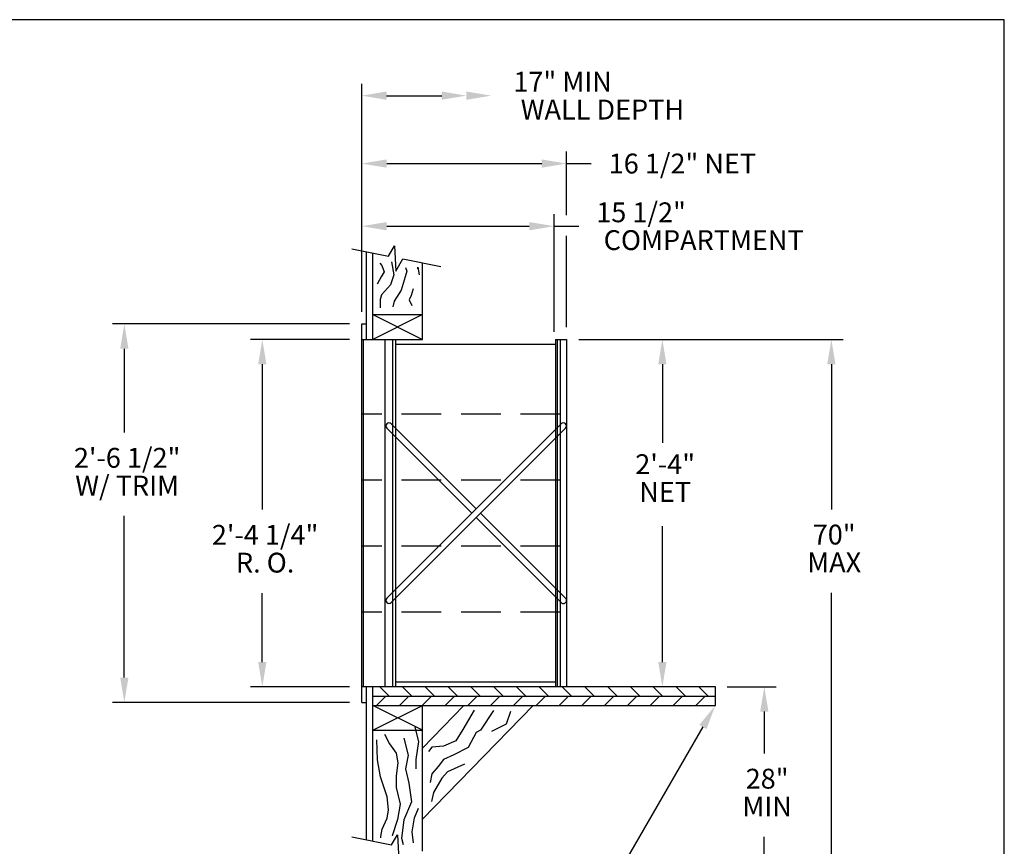
# Model space of a CAD drawing. Units: inches. Extents: x 4 to 14.5, y 6.8 to 14.8.
# Drawn here: x 8.3 to 14.5, y 9.6 to 14.8 of the extents above; entities that cross this region are included whole.
import ezdxf
from ezdxf.enums import TextEntityAlignment as Align

# ---------------------------------------------------------------- set-up
doc = ezdxf.new("R2010")
doc.units = ezdxf.units.IN
doc.header["$MEASUREMENT"] = 0
doc.linetypes.add('HIDDEN', pattern=[0.375, 0.25, -0.125])
for name, color, linetype in [('DIM', 1, 'Continuous'), ('HIDDEN', 32, 'HIDDEN'), ('Title Block', 7, 'Continuous')]:
    doc.layers.add(name, color=color, linetype=linetype)
doc.styles.add('ROMANS', font='romans')

# ---------------------------------------------------------------- blocks, each defined once
blk = doc.blocks.new('*X13')
at = {"color": 0}
for p, q in [((7.4372, 4.2299), (7.3903, 4.2767)), ((7.5521, 4.2299), (7.5052, 4.2767)), ((7.667, 4.2299), (7.6201, 4.2767)), ((7.7819, 4.2299), (7.7351, 4.2767)), ((7.8968, 4.2299), (7.85, 4.2767)), ((8.0117, 4.2299), (7.9649, 4.2767)), ((8.1266, 4.2299), (8.0798, 4.2767)), ((8.2415, 4.2299), (8.1947, 4.2767)), ((8.3565, 4.2299), (8.3096, 4.2767)), ((8.4714, 4.2299), (8.4245, 4.2767)), ((8.5863, 4.2299), (8.5394, 4.2767)), ((8.7012, 4.2299), (8.6543, 4.2767)), ((8.8161, 4.2299), (8.7692, 4.2767)), ((8.931, 4.2299), (8.8841, 4.2767)), ((9.0459, 4.2299), (8.999, 4.2767))]:
    blk.add_line(p, q, dxfattribs=at)
blk = doc.blocks.new('*X14')
at = {"color": 0}
for p, q in [((7.3749, 4.183), (7.4218, 4.2299)), ((7.4898, 4.183), (7.5367, 4.2299)), ((7.6047, 4.183), (7.6516, 4.2299)), ((7.7196, 4.183), (7.7665, 4.2299)), ((7.8345, 4.183), (7.8814, 4.2299)), ((7.9494, 4.183), (7.9963, 4.2299)), ((8.0643, 4.183), (8.1112, 4.2299)), ((8.1792, 4.183), (8.2261, 4.2299)), ((8.2941, 4.183), (8.341, 4.2299)), ((8.409, 4.183), (8.4559, 4.2299)), ((8.5239, 4.183), (8.5708, 4.2299)), ((8.6388, 4.183), (8.6857, 4.2299)), ((8.7537, 4.183), (8.8006, 4.2299)), ((8.8686, 4.183), (8.9155, 4.2299)), ((8.9836, 4.183), (9.0304, 4.2299))]:
    blk.add_line(p, q, dxfattribs=at)
blk = doc.blocks.new('dimfor5')
at = {"layer": 'DIM'}
for p, q in [((-1.1607, -0.9068), (-1.1607, 0.3848)), ((-1.02, 0.3173), (-0.7077, 0.3173))]:
    blk.add_line(p, q, dxfattribs=at)
for points in [[(-1.02, 0.2939), (-1.02, 0.3408), (-1.1607, 0.3173)], [(-0.7077, 0.2939), (-0.7077, 0.3408), (-0.567, 0.3173)], [(-0.567, 0.2939), (-0.567, 0.3408), (-0.4263, 0.3173)]]:
    blk.add_solid(points, dxfattribs=at)
at = {"layer": 'DIM', "style": 'ROMANS'}
for s, p in [('17" MIN', (-0.3014, 0.3961)), ('WALL DEPTH', (-0.2596, 0.2385))]:
    blk.add_text(s, height=0.11255, dxfattribs=at).set_placement(p, align=Align.MIDDLE_LEFT)
blk = doc.blocks.new('CRBRKT')
for p, q in [((0.1257, 0.0722), (1.0046, 0.9511)), ((0.5762, 0.5227), (0.1478, 0.9511)), ((0.5541, 0.5006), (0.1257, 0.929)), ((0.1478, 0.0501), (1.0267, 0.929)), ((1.0267, 0.0722), (0.5983, 0.5006)), ((1.0046, 0.0501), (0.5762, 0.4785))]:
    blk.add_line(p, q)
for centre, start, end in [((0.1367, 0.94), 45, 225), ((1.0156, 0.94), 315, 135), ((0.1367, 0.0611), 135, 315), ((1.0156, 0.0611), 225, 45)]:
    blk.add_arc(centre, 0.0156, start, end)

msp = doc.modelspace()

# ---------------------------------------------------------------- linework, layer by layer
for p, q in [((10.3544, 13.3664), (10.5863, 13.32)), ((10.4476, 12.7945), (10.4476, 13.3478)), ((10.4867, 12.7945), (10.4867, 13.34)), ((10.5863, 13.32), (10.6245, 13.3842)), ((10.6245, 13.3842), (10.6322, 13.2238)), ((10.6322, 13.2238), (10.6766, 13.302)), ((10.6766, 13.302), (10.9151, 13.2543)), ((10.7992, 12.7945), (10.7992, 13.2775)), ((10.4867, 12.9508), (10.7992, 12.7945)), ((10.7992, 12.9508), (10.4867, 12.7945)), ((10.4867, 12.9508), (10.7992, 12.9508)), ((10.4183, 10.5092), (10.4183, 12.8922)), ((10.4183, 12.8922), (10.4476, 12.8922)), ((10.4183, 12.7945), (10.7992, 12.7945)), ((10.4281, 10.6069), (10.4281, 12.7945)), ((10.5648, 10.6069), (10.5648, 12.7945)), ((10.6137, 10.6069), (10.6137, 12.7945)), ((10.6332, 10.6069), (10.6332, 12.7945)), ((11.6391, 12.7945), (11.6391, 10.6069)), ((11.6391, 12.7945), (11.7075, 12.7945)), ((11.6489, 12.7945), (11.6489, 10.6069)), ((11.6684, 12.7945), (11.6684, 10.6069)), ((11.7075, 12.7945), (11.7075, 10.6069)), ((10.6332, 12.7652), (11.6391, 12.7652)), ((11.6391, 10.6362), (10.6332, 10.6362)), ((12.6451, 10.6069), (10.4183, 10.6069)), ((10.4476, 9.643), (10.4476, 10.6069)), ((10.4867, 9.6351), (10.4867, 10.6069)), ((10.4867, 10.5483), (12.6451, 10.5483)), ((12.6451, 10.4897), (12.6451, 10.6069)), ((10.4183, 10.5092), (10.4476, 10.5092)), ((10.4867, 10.4897), (12.6451, 10.4897)), ((10.4867, 10.3334), (10.7992, 10.4897)), ((10.7992, 10.3334), (10.4867, 10.4897)), ((11.0608, 10.4897), (10.7992, 10.2215)), ((11.4973, 10.4897), (10.7992, 9.7738)), ((10.7992, 9.5727), (10.7992, 10.4897)), ((10.4867, 10.3334), (10.7992, 10.3334)), ((10.3544, 9.6616), (10.6046, 9.6116)), ((10.6046, 9.6116), (10.6428, 9.6758)), ((10.6428, 9.6758), (10.6504, 9.5153))]:
    msp.add_line(p, q)
for points in [[(10.5315, 13.2748), (10.543, 13.2608), (10.5583, 13.2201), (10.5404, 13.1895), (10.5149, 13.1437)], [(10.6039, 13.284), (10.6039, 13.284), (10.6193, 13.2023), (10.5989, 13.1386), (10.5428, 13.0749), (10.5326, 13.0469), (10.5326, 12.9934)], [(10.6938, 13.2469), (10.7007, 13.2252), (10.6905, 13.1895), (10.665, 13.1055), (10.6217, 13.0367), (10.6141, 13.0011)], [(10.7698, 13.2506), (10.7717, 13.2396), (10.7698, 13.2506), (10.7782, 13.202)], [(10.741, 13.1131), (10.7287, 13.0713), (10.716, 13.0433), (10.7338, 13.0076)], [(11.1264, 10.4606), (11.0541, 10.3384), (11.0097, 10.2662), (10.9319, 10.2329), (10.8596, 10.2274), (10.8374, 10.1996)], [(11.2477, 10.4578), (11.1658, 10.3331), (11.1377, 10.3194), (11.0884, 10.2256), (10.9969, 10.1787), (10.9335, 10.1482), (10.8983, 10.106), (10.8584, 10.0591), (10.849, 10.0051)], [(11.3536, 10.4507), (11.3278, 10.371), (11.235, 10.3264)], [(10.56, 10.308), (10.5922, 10.2472), (10.6351, 10.19), (10.6458, 10.1293), (10.6351, 10.0471), (10.6351, 9.9721), (10.6601, 9.8684), (10.6422, 9.772), (10.61, 9.6683), (10.61, 9.6677)], [(10.7602, 10.0914), (10.7602, 10.0914), (10.7602, 10.1486), (10.7781, 10.2629), (10.7531, 10.3523)], [(10.5377, 9.655), (10.5372, 9.6641), (10.5457, 9.7112), (10.5779, 9.7791), (10.585, 9.8327), (10.5779, 9.9149), (10.5349, 10.04), (10.5171, 10.1472), (10.5135, 10.2722)], [(10.6816, 10.283), (10.7102, 10.1758), (10.6923, 10.09), (10.7137, 10.0007), (10.7316, 9.8827), (10.6816, 9.7684), (10.6672, 9.654), (10.6792, 9.614)], [(11.0649, 10.12), (10.957, 10.0708), (10.9218, 10.0309), (10.8701, 9.9418), (10.856, 9.8855)], [(10.7436, 9.6235), (10.7352, 9.6934), (10.7495, 9.7827), (10.7745, 9.8434)]]:
    msp.add_lwpolyline(points)
at = {"layer": 'DIM'}
for p, q in [((11.7075, 13.5782), (11.7075, 13.9774)), ((10.5746, 13.9024), (11.5512, 13.9024)), ((11.7075, 13.9024), (11.8638, 13.9024)), ((11.6294, 12.8433), (11.6294, 13.5829)), ((10.5746, 13.5079), (11.4731, 13.5079)), ((11.6294, 13.5079), (11.7856, 13.5079)), ((11.7075, 12.8726), (11.7075, 13.4467)), ((10.3402, 12.8922), (8.8468, 12.8922)), ((10.3402, 12.7945), (9.7159, 12.7945)), ((11.7856, 12.7945), (13.451, 12.7945)), ((8.9218, 12.7359), (8.9218, 12.208)), ((9.7909, 12.6382), (9.7909, 11.7229)), ((12.3113, 12.6382), (12.3113, 12.1446)), ((13.376, 12.6382), (13.376, 11.7245)), ((8.9218, 10.6655), (8.9218, 11.683)), ((12.3113, 10.7631), (12.3113, 11.6196)), ((9.7909, 10.7631), (9.7909, 11.1978)), ((13.376, 9.3402), (13.376, 11.1994)), ((10.3402, 10.6069), (9.7159, 10.6069)), ((12.7201, 10.6069), (13.0285, 10.6069)), ((10.3402, 10.5092), (8.8468, 10.5092)), ((12.9535, 10.4506), (12.9535, 10.1872)), ((12.5668, 10.3544), (11.9408, 9.2724)), ((12.9535, 9.3402), (12.9535, 9.6622))]:
    msp.add_line(p, q, dxfattribs=at)
for points in [[(10.5746, 13.8764), (10.5746, 13.9285), (10.4183, 13.9024)], [(11.5512, 13.8764), (11.5512, 13.9285), (11.7075, 13.9024)], [(10.5746, 13.4818), (10.5746, 13.5339), (10.4183, 13.5079)], [(11.4731, 13.4818), (11.4731, 13.5339), (11.6294, 13.5079)], [(8.8957, 12.7359), (8.9478, 12.7359), (8.9218, 12.8922)], [(9.7649, 12.6382), (9.817, 12.6382), (9.7909, 12.7945)], [(12.2852, 12.6382), (12.3373, 12.6382), (12.3113, 12.7945)], [(13.3499, 12.6382), (13.402, 12.6382), (13.376, 12.7945)], [(9.7649, 10.7631), (9.817, 10.7631), (9.7909, 10.6069)], [(12.2852, 10.7631), (12.3373, 10.7631), (12.3113, 10.6069)], [(8.8957, 10.6655), (8.9478, 10.6655), (8.9218, 10.5092)], [(12.9274, 10.4506), (12.9795, 10.4506), (12.9535, 10.6069)], [(12.5443, 10.3674), (12.5893, 10.3414), (12.6451, 10.4897)]]:
    msp.add_solid(points, dxfattribs=at)
at = {"layer": 'HIDDEN'}
for p, q in [((11.6684, 12.3247), (10.4183, 12.3247)), ((11.6684, 11.9087), (10.4183, 11.9087)), ((11.6684, 11.4927), (10.4183, 11.4927)), ((11.6684, 11.0766), (10.4183, 11.0766))]:
    msp.add_line(p, q, dxfattribs=at)
at = {"layer": 'Title Block'}
for p, q in [((14.4655, 14.8085), (3.9655, 14.8085)), ((14.4655, 6.8085), (14.4655, 14.8085))]:
    msp.add_line(p, q, dxfattribs=at)

# ---------------------------------------------------------------- block references
at = {"xscale": 1.250080303335433, "yscale": 1.250080303335433, "zscale": 1.250080303335434}
for name, p in [('CRBRKT', (10.4183, 11.0749)), ('*X14', (1.2921, 5.2606)), ('*X13', (1.2921, 5.2606))]:
    msp.add_blockref(name, p, dxfattribs=at)
at = {"layer": 'DIM', "xscale": 1.111366949130823, "yscale": 1.111366949130823, "zscale": 1.111366949130822}
msp.add_blockref('dimfor5', (11.7075, 13.9774), dxfattribs=at)

# ---------------------------------------------------------------- texts
at = {"layer": 'DIM', "style": 'ROMANS'}
for s, height, p in [('16 1/2" NET', 0.125008, (11.9733, 13.9024)), ('15 1/2"', 0.12501, (11.895, 13.5954)), ('COMPARTMENT', 0.125008, (11.9415, 13.4204))]:
    msp.add_text(s, height=height, dxfattribs=at).set_placement(p, align=Align.MIDDLE_LEFT)
for s, p in [('2\'-6 1/2"', (8.9396, 12.033)), ('2\'-4"', (12.3291, 11.9929)), ('W/ TRIM', (8.9396, 11.858)), ('NET', (12.3291, 11.8179)), ('2\'-4 1/4"', (9.8088, 11.5478)), ('70"', (13.3938, 11.5495)), ('R. O.', (9.8088, 11.3728)), ('MAX', (13.3938, 11.3745)), ('28"', (12.9713, 10.0122)), ('MIN', (12.9713, 9.8372))]:
    msp.add_text(s, height=0.12501, dxfattribs=at).set_placement(p, align=Align.MIDDLE)

doc.saveas('drawing.dxf')
